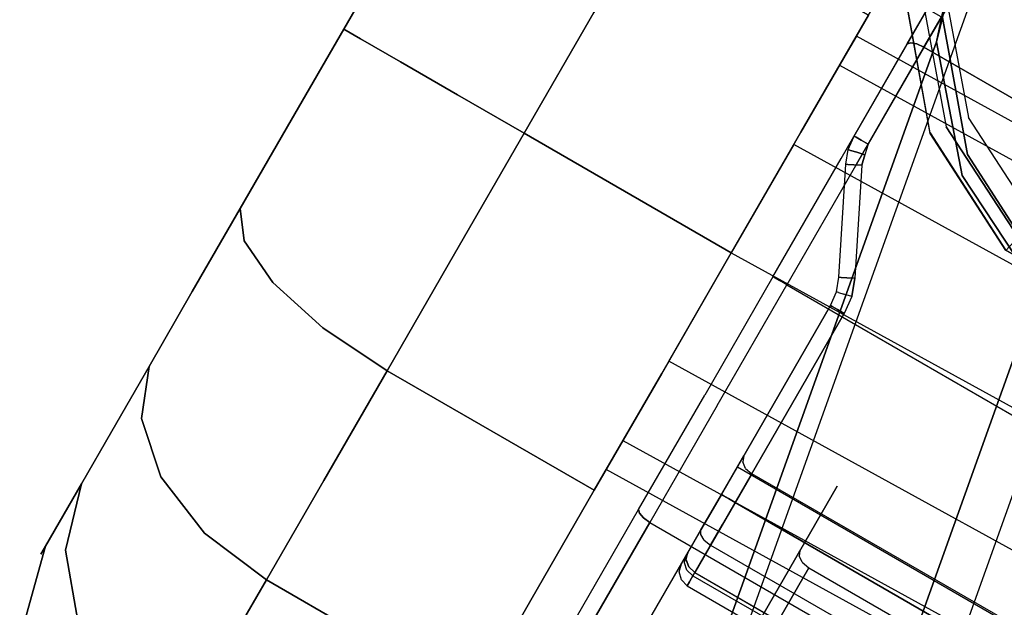
# Model space of a CAD drawing. Extents: x 42 to 422, y 62 to 393.
# Drawn here: x 77 to 78, y 93 to 94 of the extents above; entities that cross this region are included whole.
import ezdxf

# ---------------------------------------------------------------- set-up
doc = ezdxf.new("R2010")
doc.units = 0
doc.header["$LTSCALE"] = 30
doc.header["$MEASUREMENT"] = 0
for name, color, linetype in [('1', 4, 'CONTINUOUS'), ('AFUCH-3-CTPL', 19, 'CONTINUOUS'), ('AFUCH-3-LGPL', 19, 'CONTINUOUS'), ('AFUCH-3-LGPT', 4, 'CONTINUOUS')]:
    doc.layers.add(name, color=color, linetype=linetype)

# ---------------------------------------------------------------- blocks, each defined once
blk = doc.blocks.new('3DKIJLL213R')
at = {"layer": 'AFUCH-3-CTPL'}
for points, invisible_edges in [([(-10.5134, 9.0076, 0.9843), (-10.5134, 7.039, 0.9843), (-10.5134, 7.054, 1.1552), (-10.5134, 8.9926, 1.1552)], 5), ([(-10.5134, 7.054, 0.8133), (-10.5134, 8.9926, 0.8133), (-10.5134, 9.0076, 0.9843), (-10.5134, 7.039, 0.9843)], 5), ([(-9.6866, 9.0076, 0.9843), (-9.6866, 7.039, 0.9843), (-9.6866, 7.054, 1.1552), (-9.6866, 8.9926, 1.1552)], 5), ([(-9.6866, 7.054, 0.8133), (-9.6866, 8.9926, 0.8133), (-9.6866, 9.0076, 0.9843), (-9.6866, 7.039, 0.9843)], 5), ([(-10.5134, 7.0984, 1.3209), (-10.5134, 8.9482, 1.3209), (-10.5134, 8.9926, 1.1552), (-10.5134, 7.054, 1.1552)], 5), ([(-10.5134, 8.9482, 0.6476), (-10.5134, 7.0984, 0.6476), (-10.5134, 7.054, 0.8133), (-10.5134, 8.9926, 0.8133)], 5), ([(-9.6866, 7.0984, 1.3209), (-9.6866, 8.9482, 1.3209), (-9.6866, 8.9926, 1.1552), (-9.6866, 7.054, 1.1552)], 5), ([(-9.6866, 8.9482, 0.6476), (-9.6866, 7.0984, 0.6476), (-9.6866, 7.054, 0.8133), (-9.6866, 8.9926, 0.8133)], 5), ([(-10.4544, 7.0587, 0.9843), (-10.4544, 8.9879, 0.9843), (-10.4544, 8.9732, 1.1517), (-10.4544, 7.0734, 1.1517)], 15), ([(-10.4544, 8.9732, 0.8168), (-10.4544, 8.9879, 0.9843), (-10.4544, 7.0587, 0.9843), (-10.356, 7.8011, 0.7723)], 15), ([(-9.8441, 7.8011, 0.7723), (-9.7457, 7.0587, 0.9843), (-9.7457, 8.9879, 0.9843), (-9.7457, 8.9732, 0.8168)], 15), ([(-9.7457, 7.0734, 1.1517), (-9.7457, 8.9732, 1.1517), (-9.7457, 8.9879, 0.9843), (-9.7457, 7.0587, 0.9843)], 15), ([(-10.4544, 8.9732, 1.1517), (-10.4544, 7.0734, 1.1517), (-10.4544, 7.1169, 1.3142), (-10.4544, 8.9297, 1.3142)], 15), ([(-10.4544, 8.9732, 0.8168), (-10.4544, 8.9732, 0.8168), (-10.3659, 7.803, 0.7703), (-10.356, 7.8011, 0.7723)], 15), ([(-10.373, 7.8082, 0.7651), (-10.373, 7.8082, 0.7651), (-10.3659, 7.803, 0.7703), (-10.4544, 8.9732, 0.8168)], 15), ([(-10.4544, 8.9732, 0.8168), (-10.4544, 8.9732, 0.8168), (-10.3756, 7.8154, 0.7582), (-10.373, 7.8082, 0.7651)], 15), ([(-10.3756, 8.0281, 0.3937), (-10.3756, 8.0281, 0.3937), (-10.3756, 7.8154, 0.7582), (-10.4544, 8.9732, 0.8168)], 15), ([(-10.4544, 8.9732, 0.8168), (-10.4544, 8.9732, 0.8168), (-10.3777, 8.0462, 0.3937), (-10.3756, 8.0281, 0.3937)], 15), ([(-10.3839, 8.0633, 0.3937), (-10.3839, 8.0633, 0.3937), (-10.3777, 8.0462, 0.3937), (-10.4544, 8.9732, 0.8168)], 15), ([(-10.4544, 8.9732, 0.8168), (-10.4544, 8.9732, 0.8168), (-10.4461, 8.1875, 0.3937), (-10.3839, 8.0633, 0.3937)], 15), ([(-10.4523, 8.2047, 0.3937), (-10.4523, 8.2047, 0.3937), (-10.4461, 8.1875, 0.3937), (-10.4544, 8.9732, 0.8168)], 15), ([(-10.4544, 8.9732, 0.8168), (-10.4544, 8.9732, 0.8168), (-10.4523, 8.2047, 0.3937), (-10.4544, 8.2228, 0.3937)], 15), ([(-10.4544, 8.648, 0.3937), (-10.4544, 8.648, 0.3937), (-10.4544, 8.2228, 0.3937), (-10.4544, 8.9732, 0.8168)], 15), ([(-9.7457, 8.9297, 1.3142), (-9.7457, 7.1169, 1.3142), (-9.7457, 7.0734, 1.1517), (-9.7457, 8.9732, 1.1517)], 15), ([(-10.5134, 7.1709, 1.4764), (-10.5134, 8.8757, 1.4764), (-10.5134, 8.9482, 1.3209), (-10.5134, 7.0984, 1.3209)], 5), ([(-10.5134, 7.1709, 0.4921), (-10.5134, 8.8757, 0.4921), (-10.5134, 8.9482, 0.6476), (-10.5134, 7.0984, 0.6476)], 5), ([(-9.6866, 7.1709, 1.4764), (-9.6866, 8.8757, 1.4764), (-9.6866, 8.9482, 1.3209), (-9.6866, 7.0984, 1.3209)], 5), ([(-9.6866, 7.1709, 0.4921), (-9.6866, 8.8757, 0.4921), (-9.6866, 8.9482, 0.6476), (-9.6866, 7.0984, 0.6476)], 5), ([(-10.4544, 8.9297, 1.3142), (-10.4544, 7.1169, 1.3142), (-10.4544, 7.188, 1.4665), (-10.4544, 8.8586, 1.4665)], 15), ([(-9.7457, 8.8586, 1.4665), (-9.7457, 7.188, 1.4665), (-9.7457, 7.1169, 1.3142), (-9.7457, 8.9297, 1.3142)], 15), ([(-10.5134, 8.7773, 1.6169), (-10.5134, 7.2693, 1.6169), (-10.5134, 7.1709, 1.4764), (-10.5134, 8.8757, 1.4764)], 5), ([(-10.5134, 8.7773, 0.3516), (-10.5134, 7.2693, 0.3516), (-10.5134, 7.1709, 0.4921), (-10.5134, 8.8757, 0.4921)], 5), ([(-9.6866, 8.7773, 1.6169), (-9.6866, 7.2693, 1.6169), (-9.6866, 7.1709, 1.4764), (-9.6866, 8.8757, 1.4764)], 5), ([(-9.6866, 8.7773, 0.3516), (-9.6866, 7.2693, 0.3516), (-9.6866, 7.1709, 0.4921), (-9.6866, 8.8757, 0.4921)], 5), ([(-10.4544, 7.188, 1.4665), (-10.4544, 8.8586, 1.4665), (-10.4544, 8.7622, 1.6043), (-10.4544, 7.2844, 1.6043)], 15), ([(-9.7457, 7.2844, 1.6043), (-9.7457, 8.7622, 1.6043), (-9.7457, 8.8586, 1.4665), (-9.7457, 7.188, 1.4665)], 15), ([(-10.5134, 7.3906, 1.7382), (-10.5134, 8.656, 1.7382), (-10.5134, 8.7773, 1.6169), (-10.5134, 7.2693, 1.6169)], 5), ([(-10.5134, 7.3906, 0.2303), (-10.5134, 8.656, 0.2303), (-10.5134, 8.7773, 0.3516), (-10.5134, 7.2693, 0.3516)], 5), ([(-10.4544, 8.7622, 1.6043), (-10.4544, 7.2844, 1.6043), (-10.4544, 7.4033, 1.7232), (-10.4544, 8.6433, 1.7232)], 15), ([(-9.7457, 8.6433, 1.7232), (-9.7457, 7.4033, 1.7232), (-9.7457, 7.2844, 1.6043), (-9.7457, 8.7622, 1.6043)], 15), ([(-10.5134, 8.5154, 1.8366), (-10.5134, 7.5312, 1.8366), (-10.5134, 7.3906, 1.7382), (-10.5134, 8.656, 1.7382)], 5), ([(-10.5134, 8.5154, 0.1319), (-10.5134, 7.5312, 0.1319), (-10.5134, 7.3906, 0.2303), (-10.5134, 8.656, 0.2303)], 5), ([(-9.7654, 8.656, 1.7382), (-10.4347, 8.656, 1.7382), (-10.4347, 8.5154, 1.8366), (-9.7654, 8.5154, 1.8366)], 4), ([(-10.4518, 8.648, 0.3838), (-10.4518, 8.2228, 0.3838), (-10.4544, 8.2228, 0.3937), (-10.4544, 8.648, 0.3937)], 1), ([(-10.4544, 7.4033, 1.7232), (-10.4544, 8.6433, 1.7232), (-10.4544, 8.5056, 1.8196), (-10.4544, 7.541, 1.8196)], 15), ([(-10.4446, 8.2228, 0.3766), (-10.4446, 8.648, 0.3766), (-10.4518, 8.648, 0.3838), (-10.4518, 8.2228, 0.3838)], 5), ([(-10.4347, 8.648, 0.374), (-10.4347, 8.2228, 0.374), (-10.4446, 8.2228, 0.3766), (-10.4446, 8.648, 0.3766)], 4), ([(-9.7654, 8.2228, 0.374), (-10.4347, 8.2228, 0.374), (-10.4347, 8.648, 0.374), (-9.7654, 8.648, 0.374)], 1), ([(-10.5134, 7.6867, 1.9091), (-10.5134, 8.3599, 1.9091), (-10.5134, 8.5154, 1.8366), (-10.5134, 7.5312, 1.8366)], 5), ([(-10.5134, 7.6867, 0.0594), (-10.5134, 8.3599, 0.0594), (-10.5134, 8.5154, 0.1319), (-10.5134, 7.5312, 0.1319)], 5), ([(-10.4544, 8.3532, 1.8907), (-10.4544, 8.5056, 1.8196), (-10.4513, 8.5104, 1.828), (-10.4513, 8.3565, 1.8997)], 6), ([(-10.4513, 8.5104, 1.828), (-10.4513, 8.3565, 1.8997), (-10.4443, 8.359, 1.9068), (-10.4443, 8.514, 1.8345)], 13), ([(-10.4443, 8.359, 1.9068), (-10.4443, 8.514, 1.8345), (-10.4347, 8.5154, 1.8366), (-10.4347, 8.3599, 1.9091)], 3), ([(-10.4347, 8.5154, 1.8366), (-9.7654, 8.5154, 1.8366), (-9.7654, 8.3599, 1.9091), (-10.4347, 8.3599, 1.9091)], 1), ([(-10.4544, 8.5056, 1.8196), (-10.4544, 7.541, 1.8196), (-10.4544, 7.6934, 1.8907), (-10.4544, 8.3532, 1.8907)], 15), ([(-10.8069, 8.3599, 1.9091), (-10.8069, 8.1942, 1.9536), (-10.5134, 8.1942, 1.9536), (-10.5134, 8.3599, 1.9091)], 2), ([(-10.5134, 8.3599, 0.0594), (-10.5134, 8.1942, 0.015), (-10.8069, 8.1942, 0.015), (-10.8069, 8.3599, 0.0594)], 2), ([(-10.5134, 8.1942, 1.9536), (-10.5134, 7.8524, 1.9536), (-10.5134, 7.6867, 1.9091), (-10.5134, 8.3599, 1.9091)], 5), ([(-10.5134, 8.1942, 0.015), (-10.5134, 7.8524, 0.015), (-10.5134, 7.6867, 0.0594), (-10.5134, 8.3599, 0.0594)], 5), ([(-10.4544, 8.1908, 1.9342), (-10.4544, 8.3532, 1.8907), (-10.4513, 8.3565, 1.8997), (-10.4513, 8.1925, 1.9437)], 12), ([(-10.4544, 7.6934, 1.8907), (-10.4544, 8.3532, 1.8907), (-10.4544, 8.1908, 1.9342), (-10.4544, 7.8558, 1.9342)], 15), ([(-10.4513, 8.3565, 1.8997), (-10.4513, 8.1925, 1.9437), (-10.4443, 8.1937, 1.951), (-10.4443, 8.359, 1.9068)], 7), ([(-10.4443, 8.1937, 1.951), (-10.4443, 8.359, 1.9068), (-10.4347, 8.3599, 1.9091), (-10.4347, 8.1942, 1.9536)], 9), ([(-10.4347, 8.3599, 1.9091), (-9.7654, 8.3599, 1.9091), (-9.7654, 8.1942, 1.9536), (-10.4347, 8.1942, 1.9536)], 4), ([(-10.4518, 8.2228, 0.3838), (-10.4495, 8.2053, 0.3834), (-10.4523, 8.2047, 0.3937), (-10.4544, 8.2228, 0.3937)], 1), ([(-10.4418, 8.2071, 0.3761), (-10.4446, 8.2228, 0.3766), (-10.4518, 8.2228, 0.3838), (-10.4495, 8.2053, 0.3834)], 5), ([(-10.4347, 8.2228, 0.374), (-10.4316, 8.2095, 0.374), (-10.4418, 8.2071, 0.3761), (-10.4446, 8.2228, 0.3766)], 4), ([(-10.4316, 8.2095, 0.374), (-9.7685, 8.2095, 0.374), (-9.7654, 8.2228, 0.374), (-10.4347, 8.2228, 0.374)], 5), ([(-10.4373, 8.1919, 0.3766), (-10.4418, 8.2071, 0.3761), (-10.4495, 8.2053, 0.3834), (-10.4437, 8.1887, 0.3838)], 5), ([(-10.4316, 8.2095, 0.374), (-10.4285, 8.1963, 0.374), (-10.4373, 8.1919, 0.3766), (-10.4418, 8.2071, 0.3761)], 4), ([(-9.7716, 8.1963, 0.374), (-10.4285, 8.1963, 0.374), (-10.4316, 8.2095, 0.374), (-9.7685, 8.2095, 0.374)], 5), ([(-10.9013, 8.0233, 1.9505), (-10.9013, 8.1911, 1.9358), (-10.8069, 8.1942, 1.9536), (-10.8069, 8.0233, 1.9685)], 3), ([(-10.8069, 8.0233, 0), (-10.8069, 8.1942, 0.015), (-10.9013, 8.1911, 0.0327), (-10.9013, 8.0233, 0.018)], 6), ([(-10.8069, 8.1942, 1.9536), (-10.8069, 8.0233, 1.9685), (-10.5134, 8.0233, 1.9685), (-10.5134, 8.1942, 1.9536)], 8), ([(-10.5134, 8.1942, 0.015), (-10.5134, 8.0233, 0), (-10.8069, 8.0233, 0), (-10.8069, 8.1942, 0.015)], 8), ([(-10.5134, 8.0233, 1.9685), (-10.5134, 8.0233, 1.9685), (-10.5134, 8.1942, 1.9536), (-10.5134, 7.8524, 1.9536)], 4), ([(-10.5134, 8.0233, 0), (-10.5134, 8.0233, 0), (-10.5134, 8.1942, 0.015), (-10.5134, 7.8524, 0.015)], 4), ([(-10.4495, 8.2053, 0.3834), (-10.4437, 8.1887, 0.3838), (-10.4461, 8.1875, 0.3937), (-10.4523, 8.2047, 0.3937)], 1), ([(-10.4513, 8.1925, 1.9437), (-10.4513, 8.0233, 1.9585), (-10.4443, 8.0233, 1.9659), (-10.4443, 8.1937, 1.951)], 13), ([(-10.4443, 8.0233, 1.9659), (-10.4443, 8.1937, 1.951), (-10.4347, 8.1942, 1.9536), (-10.4347, 8.0233, 1.9685)], 3), ([(-10.4285, 8.1963, 0.374), (-10.3663, 8.0721, 0.374), (-10.3752, 8.0677, 0.3766), (-10.4373, 8.1919, 0.3766)], 4), ([(-9.7654, 8.1942, 1.9536), (-10.4347, 8.1942, 1.9536), (-10.4347, 8.0233, 1.9685), (-9.7654, 8.0233, 1.9685)], 1), ([(-10.3663, 8.0721, 0.374), (-9.8337, 8.0721, 0.374), (-9.7716, 8.1963, 0.374), (-10.4285, 8.1963, 0.374)], 5), ([(-11.0387, 8.0233, 1.8213), (-11.0387, 8.1686, 1.8085), (-10.9823, 8.1821, 1.8851), (-10.9823, 8.0233, 1.899)], 7), ([(-10.9823, 8.0233, 0.0695), (-10.9823, 8.1821, 0.0834), (-11.0387, 8.1686, 0.16), (-11.0387, 8.0233, 0.1472)], 7), ([(-10.9823, 8.1821, 1.8851), (-10.9823, 8.0233, 1.899), (-10.9013, 8.0233, 1.9505), (-10.9013, 8.1911, 1.9358)], 13), ([(-10.9013, 8.1911, 0.0327), (-10.9013, 8.0233, 0.018), (-10.9823, 8.0233, 0.0695), (-10.9823, 8.1821, 0.0834)], 13), ([(-10.4544, 8.0233, 1.9488), (-10.4544, 8.1908, 1.9342), (-10.4513, 8.1925, 1.9437), (-10.4513, 8.0233, 1.9585)], 6), ([(-10.4544, 8.0233, 1.9488), (-10.4544, 8.0233, 1.9488), (-10.4544, 7.8558, 1.9342), (-10.4544, 8.1908, 1.9342)], 15), ([(-10.4437, 8.1887, 0.3838), (-10.3816, 8.0645, 0.3838), (-10.3839, 8.0633, 0.3937), (-10.4461, 8.1875, 0.3937)], 1), ([(-10.3752, 8.0677, 0.3766), (-10.4373, 8.1919, 0.3766), (-10.4437, 8.1887, 0.3838), (-10.3816, 8.0645, 0.3838)], 5), ([(-11.0625, 8.1525, 1.7169), (-11.0625, 8.0233, 1.7282), (-11.0387, 8.0233, 1.8213), (-11.0387, 8.1686, 1.8085)], 12), ([(-11.0387, 8.1686, 0.16), (-11.0387, 8.0233, 0.1472), (-11.0625, 8.0233, 0.2403), (-11.0625, 8.1525, 0.2516)], 9), ([(-11.0853, 8.0233, 0.9843), (-11.0853, 8.0233, 0.9843), (-11.0625, 8.1525, 1.7169), (-11.0625, 8.0233, 1.7282)], 11), ([(-11.0625, 8.0233, 0.2403), (-11.0625, 8.1525, 0.2516), (-11.0853, 8.0233, 0.9843)], 15), ([(-10.3816, 8.0645, 0.3838), (-10.3752, 8.0468, 0.3838), (-10.3777, 8.0462, 0.3937), (-10.3839, 8.0633, 0.3937)], 1), ([(-10.3682, 8.0484, 0.3766), (-10.3752, 8.0677, 0.3766), (-10.3816, 8.0645, 0.3838), (-10.3752, 8.0468, 0.3838)], 5), ([(-10.3663, 8.0721, 0.374), (-10.3586, 8.0507, 0.374), (-10.3682, 8.0484, 0.3766), (-10.3752, 8.0677, 0.3766)], 4), ([(-9.8415, 8.0507, 0.374), (-10.3586, 8.0507, 0.374), (-10.3663, 8.0721, 0.374), (-9.8337, 8.0721, 0.374)], 5), ([(-10.3586, 8.0507, 0.374), (-10.356, 8.0281, 0.374), (-10.3658, 8.0281, 0.3766), (-10.3682, 8.0484, 0.3766)], 12), ([(-10.356, 8.0281, 0.374), (-9.8441, 8.0281, 0.374), (-9.8415, 8.0507, 0.374), (-10.3586, 8.0507, 0.374)], 5), ([(-10.3752, 8.0468, 0.3838), (-10.373, 8.0281, 0.3838), (-10.3756, 8.0281, 0.3937), (-10.3777, 8.0462, 0.3937)], 9), ([(-10.3658, 8.0281, 0.3766), (-10.3682, 8.0484, 0.3766), (-10.3752, 8.0468, 0.3838), (-10.373, 8.0281, 0.3838)], 7), ([(-10.373, 8.0281, 0.3838), (-10.373, 7.7604, 0.3838), (-10.3756, 7.7604, 0.3937), (-10.3756, 8.0281, 0.3937)], 1), ([(-10.3756, 7.8154, 0.7582), (-10.3756, 8.0281, 0.3937), (-10.3756, 7.7604, 0.3937), (-10.3756, 7.6777, 0.5456)], 5), ([(-10.3658, 7.7604, 0.3766), (-10.3658, 8.0281, 0.3766), (-10.373, 8.0281, 0.3838), (-10.373, 7.7604, 0.3838)], 5), ([(-10.356, 8.0281, 0.374), (-10.356, 7.7604, 0.374), (-10.3658, 7.7604, 0.3766), (-10.3658, 8.0281, 0.3766)], 4), ([(-9.8441, 7.7604, 0.374), (-10.356, 7.7604, 0.374), (-10.356, 8.0281, 0.374), (-9.8441, 8.0281, 0.374)], 4), ([(-11.0625, 8.0233, 1.7282), (-11.0625, 7.8941, 1.7169), (-11.0853, 8.0233, 0.9843)], 15), ([(-11.0625, 7.7689, 1.6833), (-11.0625, 7.8941, 1.7169), (-11.0853, 8.0233, 0.9843)], 15), ([(-11.0625, 7.7689, 1.6833), (-11.0625, 7.6513, 1.6285), (-11.0853, 8.0233, 0.9843)], 15), ([(-11.0625, 7.6513, 1.6285), (-11.0625, 7.5451, 1.5542), (-11.0853, 8.0233, 0.9843)], 15), ([(-11.0625, 7.5451, 1.5542), (-11.0625, 7.4534, 1.4625), (-11.0853, 8.0233, 0.9843)], 15), ([(-11.0625, 7.379, 1.3562), (-11.0625, 7.4534, 1.4625), (-11.0853, 8.0233, 0.9843)], 15), ([(-11.0625, 7.3242, 1.2387), (-11.0625, 7.379, 1.3562), (-11.0853, 8.0233, 0.9843)], 15), ([(-11.0625, 7.3242, 1.2387), (-11.0625, 7.2906, 1.1134), (-11.0853, 8.0233, 0.9843)], 15), ([(-11.0625, 7.2906, 1.1134), (-11.0625, 7.2793, 0.9843), (-11.0853, 8.0233, 0.9843)], 15), ([(-11.0853, 8.0233, 0.9843), (-11.0853, 8.0233, 0.9843), (-11.0625, 7.8941, 0.2516), (-11.0625, 8.0233, 0.2403)], 11), ([(-11.0853, 8.0233, 0.9843), (-11.0853, 8.0233, 0.9843), (-11.0625, 7.8941, 0.2516), (-11.0625, 7.7689, 0.2852)], 11), ([(-11.0853, 8.0233, 0.9843), (-11.0853, 8.0233, 0.9843), (-11.0625, 7.6513, 0.34), (-11.0625, 7.7689, 0.2852)], 11), ([(-11.0853, 8.0233, 0.9843), (-11.0853, 8.0233, 0.9843), (-11.0625, 7.5451, 0.4144), (-11.0625, 7.6513, 0.34)], 11), ([(-11.0853, 8.0233, 0.9843), (-11.0853, 8.0233, 0.9843), (-11.0625, 7.4534, 0.506), (-11.0625, 7.5451, 0.4144)], 11), ([(-11.0853, 8.0233, 0.9843), (-11.0853, 8.0233, 0.9843), (-11.0625, 7.4534, 0.506), (-11.0625, 7.379, 0.6123)], 11), ([(-11.0853, 8.0233, 0.9843), (-11.0853, 8.0233, 0.9843), (-11.0625, 7.379, 0.6123), (-11.0625, 7.3242, 0.7298)], 11), ([(-11.0853, 8.0233, 0.9843), (-11.0853, 8.0233, 0.9843), (-11.0625, 7.2906, 0.8551), (-11.0625, 7.3242, 0.7298)], 11), ([(-11.0853, 8.0233, 0.9843), (-11.0853, 8.0233, 0.9843), (-11.0625, 7.2793, 0.9843), (-11.0625, 7.2906, 0.8551)], 11), ([(-11.0387, 7.878, 1.8085), (-11.0387, 8.0233, 1.8213), (-11.0625, 8.0233, 1.7282), (-11.0625, 7.8941, 1.7169)], 9), ([(-11.0625, 7.8941, 0.2516), (-11.0625, 8.0233, 0.2403), (-11.0387, 8.0233, 0.1472), (-11.0387, 7.878, 0.16)], 12), ([(-10.9823, 8.0233, 1.899), (-10.9823, 7.8645, 1.8851), (-11.0387, 7.878, 1.8085), (-11.0387, 8.0233, 1.8213)], 7), ([(-11.0387, 8.0233, 0.1472), (-11.0387, 7.878, 0.16), (-10.9823, 7.8645, 0.0834), (-10.9823, 8.0233, 0.0695)], 7), ([(-10.9013, 7.8555, 1.9358), (-10.9013, 8.0233, 1.9505), (-10.9823, 8.0233, 1.899), (-10.9823, 7.8645, 1.8851)], 13), ([(-10.9823, 7.8645, 0.0834), (-10.9823, 8.0233, 0.0695), (-10.9013, 8.0233, 0.018), (-10.9013, 7.8555, 0.0327)], 13), ([(-10.8069, 8.0233, 1.9685), (-10.8069, 7.8524, 1.9536), (-10.9013, 7.8555, 1.9358), (-10.9013, 8.0233, 1.9505)], 6), ([(-10.9013, 8.0233, 0.018), (-10.9013, 7.8555, 0.0327), (-10.8069, 7.8524, 0.015), (-10.8069, 8.0233, 0)], 3), ([(-10.5134, 7.8524, 1.9536), (-10.5134, 8.0233, 1.9685), (-10.8069, 8.0233, 1.9685), (-10.8069, 7.8524, 1.9536)], 8), ([(-10.8069, 7.8524, 0.015), (-10.8069, 8.0233, 0), (-10.5134, 8.0233, 0), (-10.5134, 7.8524, 0.015)], 8), ([(-10.4513, 7.8541, 1.9437), (-10.4513, 8.0233, 1.9585), (-10.4544, 8.0233, 1.9488), (-10.4544, 7.8558, 1.9342)], 9), ([(-10.4443, 8.0233, 1.9659), (-10.4443, 7.8529, 1.951), (-10.4513, 7.8541, 1.9437), (-10.4513, 8.0233, 1.9585)], 7), ([(-10.4347, 7.8524, 1.9536), (-10.4347, 8.0233, 1.9685), (-10.4443, 8.0233, 1.9659), (-10.4443, 7.8529, 1.951)], 12), ([(-10.4347, 8.0233, 1.9685), (-9.7654, 8.0233, 1.9685), (-9.7654, 7.8524, 1.9536), (-10.4347, 7.8524, 1.9536)], 4), ([(-11.0387, 7.878, 1.8085), (-11.0387, 7.737, 1.7708), (-11.0625, 7.7689, 1.6833), (-11.0625, 7.8941, 1.7169)], 9), ([(-11.0625, 7.8941, 0.2516), (-11.0625, 7.7689, 0.2852), (-11.0387, 7.737, 0.1977), (-11.0387, 7.878, 0.16)], 12), ([(-10.9823, 7.7104, 1.8438), (-10.9823, 7.8645, 1.8851), (-11.0387, 7.878, 1.8085), (-11.0387, 7.737, 1.7708)], 7), ([(-11.0387, 7.737, 0.1977), (-11.0387, 7.878, 0.16), (-10.9823, 7.8645, 0.0834), (-10.9823, 7.7104, 0.1247)], 7), ([(-10.9013, 7.8555, 1.9358), (-10.9013, 7.6928, 1.8922), (-10.9823, 7.7104, 1.8438), (-10.9823, 7.8645, 1.8851)], 13), ([(-10.9823, 7.8645, 0.0834), (-10.9823, 7.7104, 0.1247), (-10.9013, 7.6928, 0.0763), (-10.9013, 7.8555, 0.0327)], 13), ([(-10.8069, 7.6867, 1.9091), (-10.8069, 7.8524, 1.9536), (-10.9013, 7.8555, 1.9358), (-10.9013, 7.6928, 1.8922)], 6), ([(-10.9013, 7.6928, 0.0763), (-10.9013, 7.8555, 0.0327), (-10.8069, 7.8524, 0.015), (-10.8069, 7.6867, 0.0594)], 3), ([(-10.4544, 7.6934, 1.8907), (-10.4544, 7.8558, 1.9342), (-10.4513, 7.8541, 1.9437), (-10.4513, 7.69, 1.8997)], 6), ([(-10.5134, 7.6867, 1.9091), (-10.5134, 7.8524, 1.9536), (-10.8069, 7.8524, 1.9536), (-10.8069, 7.6867, 1.9091)], 2), ([(-10.8069, 7.6867, 0.0594), (-10.8069, 7.8524, 0.015), (-10.5134, 7.8524, 0.015), (-10.5134, 7.6867, 0.0594)], 2), ([(-10.4513, 7.8541, 1.9437), (-10.4513, 7.69, 1.8997), (-10.4443, 7.6877, 1.9068), (-10.4443, 7.8529, 1.951)], 13), ([(-10.4443, 7.6877, 1.9068), (-10.4443, 7.8529, 1.951), (-10.4347, 7.8524, 1.9536), (-10.4347, 7.6867, 1.9091)], 3), ([(-9.7654, 7.8524, 1.9536), (-10.4347, 7.8524, 1.9536), (-10.4347, 7.6867, 1.9091), (-9.7654, 7.6867, 1.9091)], 1), ([(-10.3756, 7.6777, 0.5456), (-10.3756, 7.8154, 0.7582), (-10.373, 7.8082, 0.7651), (-10.373, 7.6695, 0.551)], 4), ([(-10.373, 7.8082, 0.7651), (-10.373, 7.6695, 0.551), (-10.3658, 7.6634, 0.5549), (-10.3659, 7.803, 0.7703)], 5), ([(-10.356, 7.8011, 0.7723), (-10.356, 7.8011, 0.7723), (-10.4347, 7.1569, 0.7999), (-10.4544, 7.0587, 0.9843)], 15), ([(-10.3658, 7.6634, 0.5549), (-10.3659, 7.803, 0.7703), (-10.356, 7.8011, 0.7723), (-10.356, 7.6612, 0.5563)], 1), ([(-11.0387, 7.6048, 1.7091), (-11.0387, 7.737, 1.7708), (-11.0625, 7.7689, 1.6833), (-11.0625, 7.6513, 1.6285)], 9), ([(-11.0625, 7.6513, 0.34), (-11.0625, 7.7689, 0.2852), (-11.0387, 7.737, 0.1977), (-11.0387, 7.6048, 0.2594)], 12), ([(-10.3756, 7.7343, 0.3972), (-10.373, 7.7317, 0.3877), (-10.373, 7.7604, 0.3838), (-10.3756, 7.7604, 0.3937)], 3), ([(-10.3756, 7.6665, 0.5218), (-10.3756, 7.7343, 0.3972), (-10.3756, 7.7604, 0.3937), (-10.3756, 7.6777, 0.5456)], 5), ([(-10.3658, 7.7604, 0.3766), (-10.373, 7.7604, 0.3838), (-10.373, 7.7317, 0.3877), (-10.3658, 7.7298, 0.3808)], 14), ([(-10.356, 7.7291, 0.3782), (-10.3658, 7.7298, 0.3808), (-10.3658, 7.7604, 0.3766), (-10.356, 7.7604, 0.374)], 3), ([(-9.8441, 7.7291, 0.3782), (-10.356, 7.7291, 0.3782), (-10.356, 7.7604, 0.374), (-9.8441, 7.7604, 0.374)], 1), ([(-10.2553, 7.7427, 0.6821), (-10.2549, 7.6525, 0.6815), (-10.2575, 7.6525, 0.6914), (-10.2575, 7.7487, 0.6914)], 1), ([(-10.9823, 7.7104, 1.8438), (-10.9823, 7.5659, 1.7764), (-11.0387, 7.6048, 1.7091), (-11.0387, 7.737, 1.7708)], 7), ([(-11.0387, 7.737, 0.1977), (-11.0387, 7.6048, 0.2594), (-10.9823, 7.5659, 0.1921), (-10.9823, 7.7104, 0.1247)], 7), ([(-10.2477, 7.6525, 0.6743), (-10.2484, 7.7379, 0.6747), (-10.2553, 7.7427, 0.6821), (-10.2549, 7.6525, 0.6815)], 5), ([(-10.2378, 7.7359, 0.6717), (-10.2378, 7.6525, 0.6717), (-10.2477, 7.6525, 0.6743), (-10.2484, 7.7379, 0.6747)], 4), ([(-10.373, 7.705, 0.399), (-10.3756, 7.7101, 0.4075), (-10.3756, 7.7343, 0.3972), (-10.373, 7.7317, 0.3877)], 12), ([(-10.3756, 7.7101, 0.4075), (-10.3756, 7.662, 0.4959), (-10.3756, 7.6665, 0.5218), (-10.3756, 7.7343, 0.3972)], 5), ([(-10.373, 7.7317, 0.3877), (-10.3658, 7.7298, 0.3808), (-10.3658, 7.7013, 0.3929), (-10.373, 7.705, 0.399)], 11), ([(-10.3658, 7.7013, 0.3929), (-10.356, 7.7, 0.3906), (-10.356, 7.7291, 0.3782), (-10.3658, 7.7298, 0.3808)], 12), ([(-10.356, 7.7, 0.3906), (-9.8441, 7.7, 0.3906), (-9.8441, 7.7291, 0.3782), (-10.356, 7.7291, 0.3782)], 4), ([(-10.9013, 7.5402, 1.821), (-10.9013, 7.6928, 1.8922), (-10.9823, 7.7104, 1.8438), (-10.9823, 7.5659, 1.7764)], 13), ([(-10.9823, 7.5659, 0.1921), (-10.9823, 7.7104, 0.1247), (-10.9013, 7.6928, 0.0763), (-10.9013, 7.5402, 0.1475)], 13), ([(-10.3756, 7.6894, 0.4239), (-10.373, 7.6823, 0.417), (-10.373, 7.705, 0.399), (-10.3756, 7.7101, 0.4075)], 3), ([(-10.3756, 7.6645, 0.4697), (-10.3756, 7.6894, 0.4239), (-10.3756, 7.7101, 0.4075), (-10.3756, 7.662, 0.4959)], 5), ([(-10.3658, 7.7013, 0.3929), (-10.373, 7.705, 0.399), (-10.373, 7.6823, 0.417), (-10.3658, 7.6771, 0.412)], 14), ([(-10.356, 7.6753, 0.4102), (-10.3658, 7.6771, 0.412), (-10.3658, 7.7013, 0.3929), (-10.356, 7.7, 0.3906)], 3), ([(-9.8441, 7.6753, 0.4102), (-10.356, 7.6753, 0.4102), (-10.356, 7.7, 0.3906), (-9.8441, 7.7, 0.3906)], 1), ([(-10.8069, 7.6867, 1.9091), (-10.8069, 7.5312, 1.8366), (-10.9013, 7.5402, 1.821), (-10.9013, 7.6928, 1.8922)], 6), ([(-10.9013, 7.6928, 0.0763), (-10.9013, 7.5402, 0.1475), (-10.8069, 7.5312, 0.1319), (-10.8069, 7.6867, 0.0594)], 3), ([(-10.5134, 7.5312, 1.8366), (-10.5134, 7.6867, 1.9091), (-10.8069, 7.6867, 1.9091), (-10.8069, 7.5312, 1.8366)], 8), ([(-10.8069, 7.5312, 0.1319), (-10.8069, 7.6867, 0.0594), (-10.5134, 7.6867, 0.0594), (-10.5134, 7.5312, 0.1319)], 8), ([(-10.4544, 7.541, 1.8196), (-10.4544, 7.6934, 1.8907), (-10.4513, 7.69, 1.8997), (-10.4513, 7.5361, 1.828)], 12), ([(-10.4513, 7.69, 1.8997), (-10.4513, 7.5361, 1.828), (-10.4443, 7.5327, 1.8345), (-10.4443, 7.6877, 1.9068)], 7), ([(-10.4443, 7.5327, 1.8345), (-10.4443, 7.6877, 1.9068), (-10.4347, 7.6867, 1.9091), (-10.4347, 7.5312, 1.8366)], 9), ([(-10.4347, 7.6867, 1.9091), (-9.7654, 7.6867, 1.9091), (-9.7654, 7.5312, 1.8366), (-10.4347, 7.5312, 1.8366)], 4), ([(-10.373, 7.6652, 0.4404), (-10.3756, 7.6739, 0.4451), (-10.3756, 7.6894, 0.4239), (-10.373, 7.6823, 0.417)], 12), ([(-10.3756, 7.6739, 0.4451), (-10.3756, 7.6739, 0.4451), (-10.3756, 7.6645, 0.4697), (-10.3756, 7.6894, 0.4239)], 4), ([(-10.373, 7.6695, 0.551), (-10.3756, 7.6777, 0.5456), (-10.3756, 7.6665, 0.5218), (-10.373, 7.6571, 0.5248)], 12), ([(-10.373, 7.6823, 0.417), (-10.3658, 7.6771, 0.412), (-10.3658, 7.6589, 0.437), (-10.373, 7.6652, 0.4404)], 11), ([(-10.3658, 7.6589, 0.437), (-10.356, 7.6566, 0.4357), (-10.356, 7.6753, 0.4102), (-10.3658, 7.6771, 0.412)], 12), ([(-10.356, 7.6566, 0.4357), (-9.8441, 7.6566, 0.4357), (-9.8441, 7.6753, 0.4102), (-10.356, 7.6753, 0.4102)], 4), ([(-10.3756, 7.6645, 0.4697), (-10.373, 7.6549, 0.4675), (-10.373, 7.6652, 0.4404), (-10.3756, 7.6739, 0.4451)], 3), ([(-10.3756, 7.6665, 0.5218), (-10.373, 7.6571, 0.5248), (-10.373, 7.6521, 0.4963), (-10.3756, 7.662, 0.4959)], 3), ([(-10.373, 7.6521, 0.4963), (-10.3756, 7.662, 0.4959), (-10.3756, 7.6645, 0.4697), (-10.373, 7.6549, 0.4675)], 12), ([(-10.373, 7.6571, 0.5248), (-10.3658, 7.6503, 0.527), (-10.3658, 7.6634, 0.5549), (-10.373, 7.6695, 0.551)], 11), ([(-10.3658, 7.6589, 0.437), (-10.373, 7.6652, 0.4404), (-10.373, 7.6549, 0.4675), (-10.3658, 7.6479, 0.4658)], 14), ([(-10.3658, 7.6503, 0.527), (-10.356, 7.6478, 0.5278), (-10.356, 7.6612, 0.5563), (-10.3658, 7.6634, 0.5549)], 9), ([(-11.0387, 7.4853, 1.6254), (-11.0387, 7.6048, 1.7091), (-11.0625, 7.6513, 1.6285), (-11.0625, 7.5451, 1.5542)], 3), ([(-11.0625, 7.5451, 0.4144), (-11.0625, 7.6513, 0.34), (-11.0387, 7.6048, 0.2594), (-11.0387, 7.4853, 0.3431)], 6), ([(-10.3658, 7.645, 0.4966), (-10.373, 7.6521, 0.4963), (-10.373, 7.6571, 0.5248), (-10.3658, 7.6503, 0.527)], 14), ([(-10.373, 7.6549, 0.4675), (-10.3658, 7.6479, 0.4658), (-10.3658, 7.645, 0.4966), (-10.373, 7.6521, 0.4963)], 11), ([(-10.356, 7.6454, 0.4652), (-10.3658, 7.6479, 0.4658), (-10.3658, 7.6589, 0.437), (-10.356, 7.6566, 0.4357)], 3), ([(-10.356, 7.6478, 0.5278), (-10.3658, 7.6503, 0.527), (-10.3658, 7.645, 0.4966), (-10.356, 7.6423, 0.4967)], 3), ([(-10.356, 7.6612, 0.5563), (-9.8441, 7.6612, 0.5563), (-9.8441, 7.6478, 0.5278), (-10.356, 7.6478, 0.5278)], 4), ([(-9.8441, 7.6454, 0.4652), (-10.356, 7.6454, 0.4652), (-10.356, 7.6566, 0.4357), (-9.8441, 7.6566, 0.4357)], 1), ([(-10.3658, 7.645, 0.4966), (-10.356, 7.6423, 0.4967), (-10.356, 7.6454, 0.4652), (-10.3658, 7.6479, 0.4658)], 12), ([(-9.8441, 7.6478, 0.5278), (-10.356, 7.6478, 0.5278), (-10.356, 7.6423, 0.4967), (-9.8441, 7.6423, 0.4967)], 1), ([(-10.356, 7.6423, 0.4967), (-9.8441, 7.6423, 0.4967), (-9.8441, 7.6454, 0.4652), (-10.356, 7.6454, 0.4652)], 4), ([(-10.9823, 7.5659, 1.7764), (-10.9823, 7.4353, 1.685), (-11.0387, 7.4853, 1.6254), (-11.0387, 7.6048, 1.7091)], 13), ([(-11.0387, 7.6048, 0.2594), (-11.0387, 7.4853, 0.3431), (-10.9823, 7.4353, 0.2835), (-10.9823, 7.5659, 0.1921)], 13), ([(-10.9013, 7.4022, 1.7244), (-10.9013, 7.5402, 1.821), (-10.9823, 7.5659, 1.7764), (-10.9823, 7.4353, 1.685)], 7), ([(-10.9823, 7.4353, 0.2835), (-10.9823, 7.5659, 0.1921), (-10.9013, 7.5402, 0.1475), (-10.9013, 7.4022, 0.2441)], 7), ([(-11.0387, 7.3821, 1.5223), (-11.0387, 7.4853, 1.6254), (-11.0625, 7.5451, 1.5542), (-11.0625, 7.4534, 1.4625)], 9), ([(-11.0625, 7.4534, 0.506), (-11.0625, 7.5451, 0.4144), (-11.0387, 7.4853, 0.3431), (-11.0387, 7.3821, 0.4462)], 12), ([(-10.8069, 7.5312, 1.8366), (-10.8069, 7.3906, 1.7382), (-10.9013, 7.4022, 1.7244), (-10.9013, 7.5402, 1.821)], 12), ([(-10.9013, 7.5402, 0.1475), (-10.9013, 7.4022, 0.2441), (-10.8069, 7.3906, 0.2303), (-10.8069, 7.5312, 0.1319)], 9), ([(-10.5134, 7.3906, 1.7382), (-10.5134, 7.5312, 1.8366), (-10.8069, 7.5312, 1.8366), (-10.8069, 7.3906, 1.7382)], 2), ([(-10.8069, 7.3906, 0.2303), (-10.8069, 7.5312, 0.1319), (-10.5134, 7.5312, 0.1319), (-10.5134, 7.3906, 0.2303)], 2), ([(-10.9823, 7.4353, 1.685), (-10.9823, 7.3226, 1.5722), (-11.0387, 7.3821, 1.5223), (-11.0387, 7.4853, 1.6254)], 7), ([(-11.0387, 7.4853, 0.3431), (-11.0387, 7.3821, 0.4462), (-10.9823, 7.3226, 0.3963), (-10.9823, 7.4353, 0.2835)], 7), ([(-11.0387, 7.3821, 1.5223), (-11.0387, 7.2984, 1.4028), (-11.0625, 7.379, 1.3562), (-11.0625, 7.4534, 1.4625)], 9), ([(-11.0625, 7.4534, 0.506), (-11.0625, 7.379, 0.6123), (-11.0387, 7.2984, 0.5657), (-11.0387, 7.3821, 0.4462)], 12), ([(-10.9013, 7.2831, 1.6053), (-10.9013, 7.4022, 1.7244), (-10.9823, 7.4353, 1.685), (-10.9823, 7.3226, 1.5722)], 13), ([(-10.9823, 7.3226, 0.3963), (-10.9823, 7.4353, 0.2835), (-10.9013, 7.4022, 0.2441), (-10.9013, 7.2831, 0.3632)], 13), ([(-10.8069, 7.3906, 1.7382), (-10.8069, 7.2693, 1.6169), (-10.9013, 7.2831, 1.6053), (-10.9013, 7.4022, 1.7244)], 6), ([(-10.9013, 7.4022, 0.2441), (-10.9013, 7.2831, 0.3632), (-10.8069, 7.2693, 0.3516), (-10.8069, 7.3906, 0.2303)], 3), ([(-10.5134, 7.2693, 1.6169), (-10.5134, 7.3906, 1.7382), (-10.8069, 7.3906, 1.7382), (-10.8069, 7.2693, 1.6169)], 8), ([(-10.8069, 7.2693, 0.3516), (-10.8069, 7.3906, 0.2303), (-10.5134, 7.3906, 0.2303), (-10.5134, 7.2693, 0.3516)], 8), ([(-11.0387, 7.2984, 1.4028), (-11.0387, 7.2368, 1.2705), (-11.0625, 7.3242, 1.2387), (-11.0625, 7.379, 1.3562)], 3), ([(-11.0625, 7.379, 0.6123), (-11.0625, 7.3242, 0.7298), (-11.0387, 7.2368, 0.698), (-11.0387, 7.2984, 0.5657)], 6), ([(-10.9823, 7.2311, 1.4416), (-10.9823, 7.3226, 1.5722), (-11.0387, 7.3821, 1.5223), (-11.0387, 7.2984, 1.4028)], 7), ([(-11.0387, 7.2984, 0.5657), (-11.0387, 7.3821, 0.4462), (-10.9823, 7.3226, 0.3963), (-10.9823, 7.2311, 0.5269)], 7), ([(-11.0387, 7.199, 1.1296), (-11.0387, 7.2368, 1.2705), (-11.0625, 7.3242, 1.2387), (-11.0625, 7.2906, 1.1134)], 3), ([(-11.0625, 7.2906, 0.8551), (-11.0625, 7.3242, 0.7298), (-11.0387, 7.2368, 0.698), (-11.0387, 7.199, 0.8389)], 6), ([(-10.9013, 7.2831, 1.6053), (-10.9013, 7.1865, 1.4674), (-10.9823, 7.2311, 1.4416), (-10.9823, 7.3226, 1.5722)], 13), ([(-10.9823, 7.3226, 0.3963), (-10.9823, 7.2311, 0.5269), (-10.9013, 7.1865, 0.5011), (-10.9013, 7.2831, 0.3632)], 13), ([(-11.0387, 7.1863, 0.9843), (-11.0387, 7.199, 1.1296), (-11.0625, 7.2906, 1.1134), (-11.0625, 7.2793, 0.9843)], 9), ([(-11.0625, 7.2793, 0.9843), (-11.0625, 7.2906, 0.8551), (-11.0387, 7.199, 0.8389), (-11.0387, 7.1863, 0.9843)], 12), ([(-10.9823, 7.1637, 1.2971), (-10.9823, 7.2311, 1.4416), (-11.0387, 7.2984, 1.4028), (-11.0387, 7.2368, 1.2705)], 13), ([(-11.0387, 7.2368, 0.698), (-11.0387, 7.2984, 0.5657), (-10.9823, 7.2311, 0.5269), (-10.9823, 7.1637, 0.6714)], 13), ([(-10.9823, 7.1637, 1.2971), (-10.9823, 7.1225, 1.1431), (-11.0387, 7.199, 1.1296), (-11.0387, 7.2368, 1.2705)], 13), ([(-11.0387, 7.2368, 0.698), (-11.0387, 7.199, 0.8389), (-10.9823, 7.1225, 0.8254), (-10.9823, 7.1637, 0.6714)], 13)]:
    blk.add_3dface(points, dxfattribs=dict(at, invisible_edges=invisible_edges))
for points in [[(-9.6867, 8.3479, 0.9842), (-10.5134, 8.3304, 0.9843), (-10.5134, 8.2892, 0.8307), (-9.6867, 8.3067, 0.8307)], [(-10.5134, 8.2892, 1.1378), (-9.6867, 8.3067, 1.1378), (-9.6867, 8.3479, 0.9842), (-10.5134, 8.3304, 0.9843)], [(-10.5134, 8.2892, 0.8307), (-9.6867, 8.3067, 0.8307), (-9.6867, 8.1943, 0.7183), (-10.5134, 8.1768, 0.7183)], [(-9.6867, 8.1943, 1.2502), (-10.5134, 8.1768, 1.2502), (-10.5134, 8.2892, 1.1378), (-9.6867, 8.3067, 1.1378)], [(-9.6867, 8.1943, 0.7183), (-10.5134, 8.1768, 0.7183), (-10.5134, 8.0233, 0.6772), (-9.6867, 8.0408, 0.6772)], [(-10.5134, 8.0233, 1.2913), (-9.6867, 8.0408, 1.2913), (-9.6867, 8.1943, 1.2502), (-10.5134, 8.1768, 1.2502)], [(-9.6867, 7.8872, 1.2502), (-10.5134, 7.8698, 1.2502), (-10.5134, 8.0233, 1.2913), (-9.6867, 8.0408, 1.2913)], [(-10.5134, 8.0233, 0.6772), (-9.6867, 8.0408, 0.6772), (-9.6867, 7.8872, 0.7183), (-10.5134, 7.8698, 0.7183)], [(-10.5134, 7.7574, 1.1378), (-9.6867, 7.7748, 1.1378), (-9.6867, 7.8872, 1.2502), (-10.5134, 7.8698, 1.2502)], [(-9.6867, 7.8872, 0.7183), (-10.5134, 7.8698, 0.7183), (-10.5134, 7.7574, 0.8307), (-9.6867, 7.7748, 0.8307)], [(-10.2575, 7.15, 0.854), (-10.2575, 7.8402, 1.0804), (-10.2575, 7.8402, 0.6914), (-10.2575, 7.15, 0.6914)], [(-9.8245, 7.7995, 0.774), (-9.8245, 7.1628, 0.774), (-10.3756, 7.1628, 0.774), (-10.3756, 7.7995, 0.774)], [(-9.8441, 7.8011, 0.7723), (-10.356, 7.8011, 0.7723), (-10.356, 7.6612, 0.5563), (-9.8441, 7.6612, 0.5563)], [(-9.6867, 7.7337, 0.9842), (-10.5134, 7.7162, 0.9843), (-10.5134, 7.7574, 1.1378), (-9.6867, 7.7748, 1.1378)], [(-10.5134, 7.7574, 0.8307), (-9.6867, 7.7748, 0.8307), (-9.6867, 7.7337, 0.9842), (-10.5134, 7.7162, 0.9843)], [(-9.9622, 7.6525, 0.6717), (-10.2378, 7.6525, 0.6717), (-10.2378, 7.7359, 0.6717), (-9.9622, 7.7359, 0.6717)]]:
    blk.add_3dface(points, dxfattribs=at)
at = {"layer": 'AFUCH-3-LGPL'}
for points, invisible_edges in [([(-10.2946, 8.948, 2.1557), (-10.2106, 8.2445, 2.1538), (-10.3443, 8.3124, 2.1569), (-10.4082, 8.8509, 2.1584)], 5), ([(-10.3443, 8.3124, 2.1569), (-10.4082, 8.8509, 2.1584), (-10.4761, 8.7177, 2.16), (-10.4418, 8.4265, 2.1592)], 5), ([(-10.3443, 8.3124, 2.1569), (-10.3528, 8.3016, 2.1604), (-10.4537, 8.4198, 2.1628), (-10.4418, 8.4265, 2.1592)], 3), ([(-10.4854, 8.4021, 2.3603), (-10.4671, 8.412, 2.1856), (-10.3621, 8.2891, 2.1832), (-10.375, 8.272, 2.3577)], 4), ([(-10.3621, 8.2891, 2.1832), (-10.3592, 8.2932, 2.1699), (-10.4628, 8.4146, 2.1723), (-10.4671, 8.412, 2.1856)], 3), ([(-10.4537, 8.4198, 2.1628), (-10.4628, 8.4146, 2.1723), (-10.3592, 8.2932, 2.1699), (-10.3528, 8.3016, 2.1604)], 14), ([(-10.2142, 8.2312, 2.1572), (-10.2106, 8.2445, 2.1538), (-10.3443, 8.3124, 2.1569), (-10.3528, 8.3016, 2.1604)], 12), ([(-10.2169, 8.2209, 2.1665), (-10.218, 8.2159, 2.1798), (-10.3621, 8.2891, 2.1832), (-10.3592, 8.2932, 2.1699)], 12), ([(-10.3592, 8.2932, 2.1699), (-10.3528, 8.3016, 2.1604), (-10.2142, 8.2312, 2.1572), (-10.2169, 8.2209, 2.1665)], 11), ([(-10.375, 8.272, 2.3577), (-10.3621, 8.2891, 2.1832), (-10.218, 8.2159, 2.1798), (-10.2231, 8.1941, 2.3541)], 1)]:
    blk.add_3dface(points, dxfattribs=dict(at, invisible_edges=invisible_edges))
at = {"layer": 'AFUCH-3-LGPT'}
for points, invisible_edges in [([(-9.7434, 6.1655, 16.5828), (-10.2502, 8.9521, 4.9757), (-10.0874, 9.0032, 4.9809), (-9.5807, 6.2166, 16.5879)], 5), ([(-10.0874, 9.0032, 4.9809), (-9.5807, 6.2166, 16.5879), (-9.4108, 6.2034, 16.5773), (-9.9176, 8.99, 4.9703)], 1), ([(-9.4108, 6.2034, 16.5773), (-9.9176, 8.99, 4.9703), (-9.7665, 8.9144, 4.9455), (-9.2597, 6.1278, 16.5526)], 4), ([(-10.3813, 8.8446, 4.9556), (-9.8745, 6.058, 16.5627), (-9.7434, 6.1655, 16.5828), (-10.2502, 8.9521, 4.9757)], 1), ([(-9.6573, 8.7881, 4.9104), (-9.1505, 6.0014, 16.5175), (-9.2597, 6.1278, 16.5526), (-9.7665, 8.9144, 4.9455)], 4), ([(-9.9535, 5.9101, 16.5306), (-10.4603, 8.6967, 4.9236), (-10.3813, 8.8446, 4.9556), (-9.8745, 6.058, 16.5627)], 4), ([(-9.0996, 5.8435, 16.4774), (-9.6064, 8.6301, 4.8703), (-9.6573, 8.7881, 4.9104), (-9.1505, 6.0014, 16.5175)], 1), ([(-10.4763, 8.531, 4.8845), (-9.9695, 5.7444, 16.4915), (-9.9535, 5.9101, 16.5306), (-10.4603, 8.6967, 4.9236)], 1), ([(-9.6217, 8.4647, 4.8312), (-9.115, 5.6781, 16.4383), (-9.0996, 5.8435, 16.4774), (-9.6064, 8.6301, 4.8703)], 4), ([(-10.4763, 8.531, 4.8845), (-10.486, 8.5653, 4.5952), (-10.4331, 8.403, 4.594), (-10.4247, 8.3733, 4.8444)], 1), ([(-9.9179, 5.5867, 16.4514), (-10.4247, 8.3733, 4.8444), (-10.4763, 8.531, 4.8845), (-9.9695, 5.7444, 16.4915)], 4), ([(-9.1941, 5.5303, 16.4063), (-9.7009, 8.3169, 4.7992), (-9.6217, 8.4647, 4.8312), (-9.115, 5.6781, 16.4383)], 1), ([(-10.3228, 8.2727, 4.5914), (-10.3755, 8.2727, 2.3577), (-10.4857, 8.403, 2.3603), (-10.4331, 8.403, 4.594)], 1), ([(-10.4331, 8.403, 4.594), (-10.4247, 8.3733, 4.8444), (-10.3155, 8.2469, 4.8092), (-10.3228, 8.2727, 4.5914)], 4), ([(-9.8088, 5.4603, 16.4163), (-10.3155, 8.2469, 4.8092), (-10.4247, 8.3733, 4.8444), (-9.9179, 5.5867, 16.4514)], 1), ([(-9.8318, 8.2092, 4.7791), (-9.3251, 5.4226, 16.3862), (-9.1941, 5.5303, 16.4063), (-9.7009, 8.3169, 4.7992)], 4), ([(-10.2237, 8.1946, 2.3541), (-10.1711, 8.1946, 4.5878), (-10.3228, 8.2727, 4.5914), (-10.3755, 8.2727, 2.3577)], 4), ([(-10.3155, 8.2469, 4.8092), (-10.3228, 8.2727, 4.5914), (-10.1711, 8.1946, 4.5878), (-10.1645, 8.1714, 4.7845)], 1), ([(-9.8088, 5.4603, 16.4163), (-10.3155, 8.2469, 4.8092), (-10.1645, 8.1714, 4.7845), (-9.6577, 5.3848, 16.3916)], 1), ([(-9.9946, 8.1581, 4.7739), (-9.4879, 5.3715, 16.381), (-9.3251, 5.4226, 16.3862), (-9.8318, 8.2092, 4.7791)], 1), ([(-9.6577, 5.3848, 16.3916), (-10.1645, 8.1714, 4.7845), (-9.9946, 8.1581, 4.7739), (-9.4879, 5.3715, 16.381)], 4)]:
    blk.add_3dface(points, dxfattribs=dict(at, invisible_edges=invisible_edges))

msp = doc.modelspace()

# ---------------------------------------------------------------- block references
at = {"layer": '1', "rotation": 329.9999999999998}
msp.add_blockref('3DKIJLL213R', (82.8855, 81.1891), dxfattribs=at)

doc.saveas('drawing.dxf')
